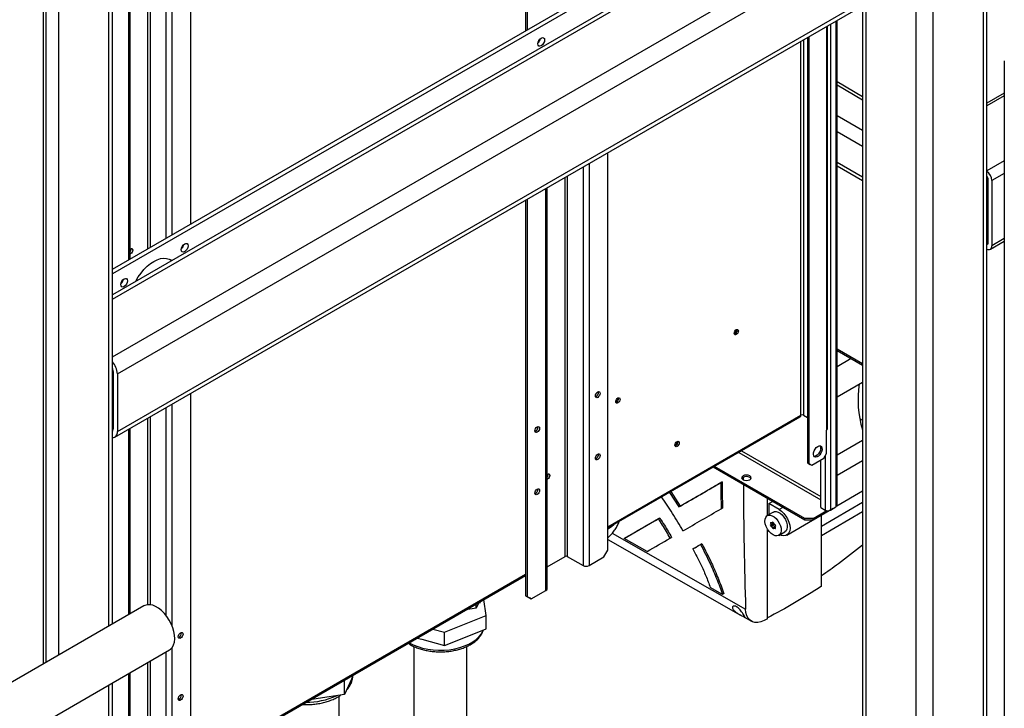
# Model space of a CAD drawing. Units: millimetres. Extents: x -3720 to -3146, y -6241 to -5861.
# Drawn here: x -3668 to -3647, y -6164 to -6149 of the extents above; entities that cross this region are included whole.
import ezdxf

# ---------------------------------------------------------------- set-up
doc = ezdxf.new("R2010")
doc.units = ezdxf.units.MM

msp = doc.modelspace()

# ---------------------------------------------------------------- linework, layer by layer
at = {"color": 8, "linetype": 'Continuous', "lineweight": 25}
for p, q in [((-3665.72488, -6162.14286), (-3665.72488, -6137.95424)), ((-3666.77705, -6162.75026), (-3666.77705, -6138.56165)), ((-3667.10515, -6140.22083), (-3667.10515, -6162.93967)), ((-3664.39835, -6142.92569), (-3664.39835, -6153.91807)), ((-3664.5228, -6142.99754), (-3664.5228, -6153.98991)), ((-3664.90181, -6154.20871), (-3664.90181, -6143.21633)), ((-3664.85655, -6143.19021), (-3664.85655, -6154.18259)), ((-3665.30344, -6154.44057), (-3665.30344, -6143.44819)), ((-3665.6499, -6155.26758), (-3649.18424, -6145.76215)), ((-3665.6499, -6156.48239), (-3648.13206, -6146.36956)), ((-3649.80649, -6175.43398), (-3649.80649, -6148.56754)), ((-3647.3401, -6176.8578), (-3647.3401, -6148.56754)), ((-3665.54386, -6158.05422), (-3649.88147, -6149.01252)), ((-3648.75432, -6176.04139), (-3648.75432, -6149.17495)), ((-3648.39228, -6176.25039), (-3648.39228, -6149.17495)), ((-3650.63805, -6149.53588), (-3650.63805, -6158.02001)), ((-3650.5532, -6149.48689), (-3650.5532, -6159.7021)), ((-3650.44006, -6149.42158), (-3650.44006, -6159.63679)), ((-3651.17545, -6157.70978), (-3651.17545, -6149.84611)), ((-3651.11888, -6149.81346), (-3651.11888, -6157.70978)), ((-3649.88147, -6151.08215), (-3650.41663, -6150.77321)), ((-3646.89967, -6150.99179), (-3647.26512, -6151.20276)), ((-3649.88147, -6151.72221), (-3650.41663, -6151.41328)), ((-3649.88147, -6152.06187), (-3650.41663, -6151.75293)), ((-3655.63022, -6152.4178), (-3655.63022, -6160.86929)), ((-3649.88147, -6152.70204), (-3650.41663, -6152.3931)), ((-3646.89967, -6152.36335), (-3647.26512, -6152.57432)), ((-3655.75467, -6152.48964), (-3655.75467, -6160.86929)), ((-3646.89967, -6152.62462), (-3647.15908, -6152.77438)), ((-3656.13368, -6160.67662), (-3656.13368, -6152.70844)), ((-3656.08843, -6152.68231), (-3656.08843, -6160.67662)), ((-3647.24394, -6152.72562), (-3647.26512, -6152.73785)), ((-3656.53532, -6161.39179), (-3656.53532, -6152.9403)), ((-3647.24394, -6154.09719), (-3647.26512, -6154.10942)), ((-3646.89967, -6153.99641), (-3647.15908, -6154.14617)), ((-3649.88147, -6156.62831), (-3650.41663, -6156.31937)), ((-3650.11836, -6156.51862), (-3650.41663, -6156.69313)), ((-3665.6499, -6156.79614), (-3665.63437, -6156.78718)), ((-3664.5228, -6157.55137), (-3664.5228, -6161.91796)), ((-3664.39835, -6157.47953), (-3664.39835, -6162.12975)), ((-3664.90181, -6161.69162), (-3664.90181, -6157.77017)), ((-3664.85655, -6157.74404), (-3664.85655, -6161.69311)), ((-3655.23424, -6160.05287), (-3651.17545, -6157.70978)), ((-3665.6499, -6158.01096), (-3665.63437, -6158.00199)), ((-3665.30344, -6161.89957), (-3665.30344, -6158.00203)), ((-3652.42505, -6158.45822), (-3650.75967, -6159.41962)), ((-3652.48163, -6158.49088), (-3650.75967, -6159.48494)), ((-3650.66633, -6158.56219), (-3650.66633, -6159.7021)), ((-3649.88147, -6158.66634), (-3650.41663, -6158.97944)), ((-3651.55571, -6159.64587), (-3651.63252, -6159.69081)), ((-3651.81386, -6159.97377), (-3651.79852, -6159.9648)), ((-3651.78908, -6159.9729), (-3651.81084, -6159.98563)), ((-3651.80643, -6159.96308), (-3651.80513, -6159.96233)), ((-3651.76878, -6159.95971), (-3651.77599, -6159.96393)), ((-3651.76991, -6160.08689), (-3651.71905, -6160.05714)), ((-3651.75361, -6160.09618), (-3651.74759, -6160.09266)), ((-3651.72625, -6160.08926), (-3651.70913, -6160.07924)), ((-3651.71267, -6160.04155), (-3651.71007, -6160.04002)), ((-3655.1402, -6160.18868), (-3652.33839, -6161.78465)), ((-3664.00237, -6165.1146), (-3656.96524, -6161.05215)), ((-3664.39835, -6162.60022), (-3664.39835, -6165.93102)), ((-3664.5228, -6162.68671), (-3664.5228, -6165.93102)), ((-3664.90181, -6165.73835), (-3664.90181, -6162.90551)), ((-3664.85655, -6162.87939), (-3664.85655, -6165.73835)), ((-3665.30344, -6166.45352), (-3665.30344, -6163.13737)), ((-3665.72488, -6167.27424), (-3665.72488, -6163.38066))]:
    msp.add_line(p, q, dxfattribs=at)
at = {"color": 7, "linetype": 'Continuous', "lineweight": 25}
for p, q in [((-3665.6499, -6162.09957), (-3665.6499, -6137.84974)), ((-3656.96524, -6138.63465), (-3656.96524, -6149.62703)), ((-3656.9313, -6138.61506), (-3656.9313, -6149.60744)), ((-3667.04423, -6162.9045), (-3667.04423, -6140.13592)), ((-3664.00237, -6153.68948), (-3664.00237, -6142.6971)), ((-3665.27767, -6154.42569), (-3665.27767, -6143.43332)), ((-3649.31223, -6145.74948), (-3665.6499, -6155.18102)), ((-3665.6499, -6154.64058), (-3651.71568, -6146.59652)), ((-3651.63083, -6146.64551), (-3665.6499, -6154.73854)), ((-3665.54386, -6156.83921), (-3647.95104, -6146.68309)), ((-3649.88147, -6148.46304), (-3649.88147, -6175.23229)), ((-3647.26512, -6176.90108), (-3647.26512, -6148.46304)), ((-3665.59689, -6158.17143), (-3649.88147, -6149.09911)), ((-3650.61462, -6157.98736), (-3650.61462, -6149.52235)), ((-3650.41663, -6159.60413), (-3650.41663, -6149.40805)), ((-3651.03403, -6149.76447), (-3651.03403, -6158.70914)), ((-3651.00574, -6149.74814), (-3651.00574, -6158.72547)), ((-3646.89967, -6150.2594), (-3646.89967, -6177.11205)), ((-3649.88147, -6151.01182), (-3650.41663, -6150.70288)), ((-3646.89967, -6150.93769), (-3647.26512, -6151.14866)), ((-3655.23424, -6160.54271), (-3655.23424, -6152.1892)), ((-3650.41663, -6152.46345), (-3649.88147, -6152.77239)), ((-3647.24394, -6152.72539), (-3647.24394, -6154.09718)), ((-3647.15908, -6152.77438), (-3647.15908, -6154.14617)), ((-3656.50954, -6161.35587), (-3656.50954, -6152.92542)), ((-3656.96524, -6153.18849), (-3656.96524, -6161.50281)), ((-3656.9313, -6153.16889), (-3656.9313, -6161.5224)), ((-3647.19223, -6154.21942), (-3646.89967, -6154.05053)), ((-3665.26925, -6154.31802), (-3665.27767, -6154.322)), ((-3664.39846, -6154.45857), (-3664.43021, -6154.44024)), ((-3652.56138, -6155.99818), (-3652.57594, -6156.00381)), ((-3650.41663, -6156.34643), (-3649.88147, -6156.65537)), ((-3665.63437, -6156.78696), (-3665.63437, -6158.00197)), ((-3665.54386, -6156.83921), (-3665.54386, -6158.05422)), ((-3650.41663, -6157.32516), (-3649.88147, -6157.01207)), ((-3664.00237, -6165.60444), (-3664.00237, -6157.25093)), ((-3655.05039, -6157.43506), (-3655.06496, -6157.44069)), ((-3655.23424, -6160.07993), (-3651.19202, -6157.74641)), ((-3651.11888, -6157.70978), (-3651.03403, -6157.75876)), ((-3649.94168, -6157.77625), (-3649.88147, -6157.81055)), ((-3665.27767, -6161.88469), (-3665.27767, -6157.98715)), ((-3650.63805, -6158.5132), (-3650.63805, -6158.02001)), ((-3650.41663, -6158.54425), (-3649.88147, -6158.23115)), ((-3653.80589, -6158.3497), (-3653.82045, -6158.35533)), ((-3650.75967, -6158.42233), (-3650.75967, -6158.38523)), ((-3650.94918, -6158.75814), (-3650.69462, -6158.61118)), ((-3650.75967, -6159.64822), (-3650.75967, -6158.64874)), ((-3650.69462, -6158.61118), (-3650.63805, -6158.5132)), ((-3651.0906, -6159.91438), (-3653.01903, -6158.80112)), ((-3651.0906, -6159.88172), (-3652.99074, -6158.78479)), ((-3651.03403, -6158.70914), (-3651.00574, -6158.72547)), ((-3651.03403, -6158.70914), (-3650.97746, -6158.74181)), ((-3651.00574, -6158.72547), (-3650.94918, -6158.75814)), ((-3650.97746, -6158.74181), (-3650.94918, -6158.75814)), ((-3656.50112, -6159.05478), (-3656.50954, -6159.05876)), ((-3652.38356, -6159.0695), (-3652.38359, -6159.01214)), ((-3652.82981, -6159.10875), (-3652.8579, -6159.12519)), ((-3653.93943, -6159.33245), (-3653.74397, -6159.63671)), ((-3653.91123, -6159.31617), (-3653.71587, -6159.62027)), ((-3651.87558, -6159.81625), (-3651.87558, -6159.46121)), ((-3650.41786, -6159.6122), (-3649.88147, -6159.29838)), ((-3653.71587, -6159.62027), (-3653.74397, -6159.63671)), ((-3652.85384, -6159.6772), (-3652.82574, -6159.66077)), ((-3651.84891, -6159.56755), (-3651.77068, -6159.52177)), ((-3651.84891, -6159.56755), (-3651.84891, -6159.80065)), ((-3651.63252, -6159.69081), (-3651.84891, -6159.56755)), ((-3650.49663, -6159.66946), (-3650.92089, -6159.91438)), ((-3650.75967, -6159.64822), (-3650.66633, -6159.7021)), ((-3649.88147, -6159.54672), (-3650.74455, -6160.05167)), ((-3650.5532, -6159.7021), (-3650.44006, -6159.63679)), ((-3654.8925, -6160.29914), (-3654.17271, -6159.88375)), ((-3654.17271, -6159.88375), (-3654.14461, -6159.86731)), ((-3651.75372, -6159.74495), (-3651.88295, -6159.82056)), ((-3651.47093, -6160.2283), (-3650.93436, -6159.91438)), ((-3650.92089, -6159.88172), (-3651.0906, -6159.88172)), ((-3651.0906, -6159.91438), (-3651.0906, -6159.88172)), ((-3650.92089, -6159.91438), (-3651.0906, -6159.91438)), ((-3650.92089, -6159.88172), (-3650.63046, -6159.71405)), ((-3650.92089, -6159.91438), (-3650.92089, -6159.88172)), ((-3650.74455, -6160.23806), (-3649.88147, -6159.73311)), ((-3650.74455, -6161.30573), (-3650.74455, -6159.81258)), ((-3651.87558, -6161.99036), (-3651.87558, -6160.109)), ((-3651.81386, -6160.02229), (-3651.74925, -6159.98448)), ((-3651.80789, -6160.01294), (-3651.74777, -6159.97777)), ((-3651.80643, -6160.04145), (-3651.74181, -6160.00364)), ((-3651.73264, -6160.01101), (-3651.79726, -6160.04881)), ((-3651.78013, -6159.97323), (-3651.76239, -6159.96285)), ((-3651.77599, -6160.07527), (-3651.71138, -6160.03747)), ((-3651.71543, -6160.06584), (-3651.74338, -6160.08219)), ((-3651.7095, -6160.0389), (-3651.71562, -6160.04248)), ((-3655.23424, -6160.32105), (-3652.44526, -6161.90971)), ((-3654.8925, -6160.29914), (-3654.86439, -6160.28269)), ((-3654.40896, -6160.57457), (-3654.8925, -6160.29914)), ((-3653.92342, -6160.29391), (-3653.89531, -6160.27746)), ((-3651.64056, -6160.23486), (-3651.51133, -6160.15925)), ((-3653.4211, -6160.50472), (-3653.44921, -6160.52116)), ((-3653.25659, -6160.40992), (-3653.28469, -6160.42637)), ((-3656.50954, -6160.8936), (-3656.13368, -6160.67662)), ((-3656.08843, -6160.67662), (-3655.75467, -6160.86929)), ((-3655.63022, -6160.86929), (-3655.3191, -6160.68968)), ((-3655.3191, -6160.68968), (-3655.23424, -6160.54271)), ((-3664.00237, -6165.14166), (-3656.96524, -6161.07921)), ((-3652.82673, -6161.47585), (-3653.08072, -6161.33117)), ((-3656.96524, -6161.50281), (-3656.9313, -6161.5224)), ((-3656.96524, -6161.50281), (-3656.88039, -6161.55181)), ((-3656.9313, -6161.5224), (-3656.84645, -6161.5714)), ((-3656.84645, -6161.5714), (-3656.88039, -6161.55181)), ((-3656.84645, -6161.5714), (-3656.53532, -6161.39179)), ((-3652.79862, -6161.4594), (-3652.82673, -6161.47585)), ((-3664.98594, -6161.71627), (-3673.23366, -6166.47758)), ((-3658.00446, -6161.76856), (-3658.21604, -6161.80129)), ((-3657.94776, -6161.64641), (-3658.00446, -6161.76856)), ((-3658.00446, -6161.76856), (-3658.00446, -6161.67914)), ((-3657.91763, -6161.66153), (-3657.91763, -6161.62902)), ((-3657.79394, -6161.92207), (-3657.84341, -6161.58617)), ((-3658.66564, -6162.27259), (-3657.79394, -6161.92207)), ((-3657.79394, -6162.19969), (-3657.79394, -6161.92207)), ((-3652.3759, -6161.94922), (-3652.21424, -6162.04131)), ((-3651.87558, -6161.99036), (-3651.94974, -6162.02743)), ((-3659.2426, -6162.39391), (-3659.14648, -6162.41995)), ((-3658.91529, -6162.20495), (-3658.66564, -6162.27259)), ((-3658.66564, -6162.55021), (-3658.66564, -6162.27259)), ((-3658.66564, -6162.55021), (-3658.22979, -6162.37495)), ((-3658.22979, -6162.37495), (-3657.79394, -6162.19969)), ((-3659.31563, -6162.5684), (-3659.31563, -6166.70775)), ((-3659.14648, -6162.41995), (-3658.66564, -6162.55021)), ((-3658.19563, -6166.70775), (-3658.19563, -6162.5689)), ((-3672.69753, -6167.40589), (-3664.44998, -6162.64468)), ((-3665.27767, -6166.4176), (-3665.27767, -6163.12249)), ((-3660.58523, -6163.16899), (-3660.62646, -6163.25972)), ((-3665.6499, -6167.2611), (-3665.6499, -6163.33738)), ((-3660.62646, -6163.25972), (-3660.77149, -6163.57889)), ((-3660.77149, -6163.57889), (-3660.77149, -6163.27652)), ((-3660.77149, -6163.57889), (-3661.32281, -6163.66596)), ((-3660.88406, -6169.32042), (-3660.88406, -6163.61565)), ((-3661.32281, -6163.66596), (-3661.49254, -6163.69277))]:
    msp.add_line(p, q, dxfattribs=at)
at = {"color": 7, "linetype": 'Continuous', "lineweight": 25, "flags": 128}
for points in [[(-3656.63431, -6149.77892), (-3656.60725, -6149.76952), (-3656.58431, -6149.77397), (-3656.56899, -6149.79161), (-3656.5636, -6149.81975), (-3656.56899, -6149.85411), (-3656.58431, -6149.88945), (-3656.60725, -6149.92039), (-3656.63431, -6149.94223), (-3656.66137, -6149.95163), (-3656.68431, -6149.94718), (-3656.69964, -6149.92954), (-3656.70502, -6149.9014), (-3656.69964, -6149.86704), (-3656.68431, -6149.8317), (-3656.66137, -6149.80076), (-3656.63431, -6149.77892)], [(-3656.68174, -6149.82738), (-3656.68417, -6149.8318), (-3656.68677, -6149.83611)], [(-3664.12965, -6154.10588), (-3664.10259, -6154.09648), (-3664.07965, -6154.10094), (-3664.06432, -6154.11858), (-3664.05894, -6154.14672), (-3664.06432, -6154.18107), (-3664.07965, -6154.21641), (-3664.10259, -6154.24736), (-3664.12965, -6154.26919), (-3664.15671, -6154.2786), (-3664.17965, -6154.27414), (-3664.19497, -6154.2565), (-3664.20036, -6154.22836), (-3664.19497, -6154.194), (-3664.17965, -6154.15866), (-3664.15671, -6154.12772), (-3664.12965, -6154.10588)], [(-3647.24394, -6154.09718), (-3647.24448, -6154.10324), (-3647.24609, -6154.10844), (-3647.2487, -6154.11258), (-3647.25222, -6154.1155), (-3647.25651, -6154.11708), (-3647.2614, -6154.11728), (-3647.26512, -6154.11657)], [(-3665.27767, -6154.21599), (-3665.26925, -6154.21024), (-3665.25139, -6154.20403), (-3665.23625, -6154.20698), (-3665.22613, -6154.21862), (-3665.22258, -6154.23719), (-3665.22613, -6154.25987), (-3665.23625, -6154.28319), (-3665.25139, -6154.30361), (-3665.26925, -6154.31802), (-3665.26925, -6154.31802)], [(-3665.27767, -6154.25013), (-3665.26614, -6154.22175), (-3665.2626, -6154.20695)], [(-3665.2626, -6154.20695), (-3665.26614, -6154.22175), (-3665.27767, -6154.25013)], [(-3664.17707, -6154.15435), (-3664.1795, -6154.15877), (-3664.1821, -6154.16307)], [(-3665.15926, -6154.89778), (-3665.15426, -6154.88812), (-3665.10432, -6154.80163), (-3665.04779, -6154.72012), (-3664.9858, -6154.64525), (-3664.91963, -6154.57856), (-3664.85063, -6154.52138), (-3664.78018, -6154.4749), (-3664.70974, -6154.44005), (-3664.64073, -6154.41755), (-3664.57456, -6154.40785), (-3664.51258, -6154.41115), (-3664.45604, -6154.42739), (-3664.43021, -6154.44024)], [(-3665.40244, -6154.84065), (-3665.37538, -6154.83125), (-3665.35244, -6154.8357), (-3665.33711, -6154.85334), (-3665.33173, -6154.88148), (-3665.33711, -6154.91584), (-3665.35244, -6154.95118), (-3665.37538, -6154.98212), (-3665.40244, -6155.00396), (-3665.4295, -6155.01337), (-3665.45244, -6155.00891), (-3665.46777, -6154.99127), (-3665.47315, -6154.96313), (-3665.46777, -6154.92877), (-3665.45244, -6154.89343), (-3665.4295, -6154.86249), (-3665.40244, -6154.84065)], [(-3665.44986, -6154.88911), (-3665.45229, -6154.89353), (-3665.4549, -6154.89784)], [(-3652.53309, -6156.01451), (-3652.55041, -6156.02053), (-3652.56509, -6156.01768), (-3652.5749, -6156.00639), (-3652.57835, -6155.98838), (-3652.5749, -6155.96639), (-3652.56509, -6155.94377), (-3652.55041, -6155.92397), (-3652.53309, -6155.91), (-3652.51578, -6155.90398), (-3652.50109, -6155.90683), (-3652.49128, -6155.91812), (-3652.48784, -6155.93613), (-3652.49128, -6155.95812), (-3652.50109, -6155.98073), (-3652.51578, -6156.00054), (-3652.53309, -6156.01451)], [(-3655.44637, -6157.21937), (-3655.42743, -6157.21278), (-3655.41137, -6157.2159), (-3655.40064, -6157.22825), (-3655.39688, -6157.24795), (-3655.40064, -6157.272), (-3655.41137, -6157.29674), (-3655.42743, -6157.3184), (-3655.44637, -6157.33368), (-3655.46532, -6157.34027), (-3655.48137, -6157.33715), (-3655.4921, -6157.3248), (-3655.49587, -6157.3051), (-3655.4921, -6157.28105), (-3655.48137, -6157.25631), (-3655.46532, -6157.23465), (-3655.44637, -6157.21937)], [(-3655.02211, -6157.45139), (-3655.03943, -6157.45741), (-3655.05411, -6157.45456), (-3655.06392, -6157.44327), (-3655.06737, -6157.42526), (-3655.06392, -6157.40327), (-3655.05411, -6157.38065), (-3655.03943, -6157.36085), (-3655.02211, -6157.34687), (-3655.00479, -6157.34085), (-3654.99011, -6157.34371), (-3654.9803, -6157.355), (-3654.97686, -6157.37301), (-3654.9803, -6157.39499), (-3654.99011, -6157.41761), (-3655.00479, -6157.43741), (-3655.02211, -6157.45139)], [(-3656.71917, -6157.95414), (-3656.70022, -6157.94755), (-3656.68417, -6157.95067), (-3656.67344, -6157.96302), (-3656.66967, -6157.98272), (-3656.67344, -6158.00677), (-3656.68417, -6158.03151), (-3656.70022, -6158.05317), (-3656.71917, -6158.06845), (-3656.73811, -6158.07504), (-3656.75417, -6158.07192), (-3656.7649, -6158.05957), (-3656.76866, -6158.03987), (-3656.7649, -6158.01582), (-3656.75417, -6157.99108), (-3656.73811, -6157.96942), (-3656.71917, -6157.95414)], [(-3653.7776, -6158.36603), (-3653.79492, -6158.37205), (-3653.8096, -6158.3692), (-3653.81941, -6158.35791), (-3653.82286, -6158.3399), (-3653.81941, -6158.31791), (-3653.8096, -6158.2953), (-3653.79492, -6158.27549), (-3653.7776, -6158.26152), (-3653.76028, -6158.2555), (-3653.7456, -6158.25835), (-3653.73579, -6158.26964), (-3653.73235, -6158.28765), (-3653.73579, -6158.30964), (-3653.7456, -6158.33225), (-3653.76028, -6158.35206), (-3653.7776, -6158.36603)], [(-3650.8219, -6158.36621), (-3650.79205, -6158.35473), (-3650.76544, -6158.356), (-3650.74494, -6158.36988), (-3650.73279, -6158.39486), (-3650.73029, -6158.42824), (-3650.73771, -6158.4664), (-3650.75427, -6158.50521), (-3650.77815, -6158.54046), (-3650.80677, -6158.56833), (-3650.83703, -6158.5858), (-3650.86565, -6158.59097), (-3650.88953, -6158.5833), (-3650.90608, -6158.5636), (-3650.91351, -6158.53401), (-3650.91101, -6158.49774), (-3650.89885, -6158.45873), (-3650.87836, -6158.42119), (-3650.85174, -6158.38919), (-3650.8219, -6158.36621)], [(-3650.7726, -6158.35431), (-3650.76107, -6158.37853), (-3650.75857, -6158.41191), (-3650.766, -6158.45007), (-3650.78255, -6158.48888), (-3650.80643, -6158.52413), (-3650.83505, -6158.552), (-3650.86531, -6158.56947), (-3650.89393, -6158.57464), (-3650.89948, -6158.57409)], [(-3655.44637, -6158.52583), (-3655.42743, -6158.51925), (-3655.41137, -6158.52237), (-3655.40064, -6158.53472), (-3655.39688, -6158.55442), (-3655.40064, -6158.57847), (-3655.41137, -6158.6032), (-3655.42743, -6158.62486), (-3655.44637, -6158.64015), (-3655.46532, -6158.64673), (-3655.48137, -6158.64361), (-3655.4921, -6158.63126), (-3655.49587, -6158.61157), (-3655.4921, -6158.58752), (-3655.48137, -6158.56278), (-3655.46532, -6158.54112), (-3655.44637, -6158.52583)], [(-3656.50954, -6158.95275), (-3656.50112, -6158.947), (-3656.48326, -6158.94079), (-3656.46812, -6158.94374), (-3656.45801, -6158.95538), (-3656.45445, -6158.97395), (-3656.45801, -6158.99663), (-3656.46812, -6159.01995), (-3656.48326, -6159.04037), (-3656.50112, -6159.05478)], [(-3656.49448, -6158.94371), (-3656.49802, -6158.95851), (-3656.50954, -6158.98689)], [(-3656.50954, -6158.96251), (-3656.50849, -6158.96273), (-3656.49992, -6158.96444)], [(-3652.25025, -6158.98367), (-3652.28269, -6158.97115), (-3652.32096, -6158.96676), (-3652.35923, -6158.97115), (-3652.39167, -6158.98367), (-3652.41335, -6159.0024), (-3652.42096, -6159.02449), (-3652.41335, -6159.04658), (-3652.39167, -6159.06531), (-3652.35923, -6159.07782), (-3652.32096, -6159.08222), (-3652.28269, -6159.07782), (-3652.25025, -6159.06531), (-3652.22857, -6159.04658), (-3652.22096, -6159.02449), (-3652.22857, -6159.0024), (-3652.25025, -6158.98367)], [(-3652.25025, -6159.01633), (-3652.28269, -6159.00381), (-3652.32096, -6158.99942), (-3652.35923, -6159.00381), (-3652.39167, -6159.01633), (-3652.41335, -6159.03506), (-3652.41688, -6159.04082)], [(-3652.22505, -6159.04082), (-3652.22857, -6159.03506), (-3652.25025, -6159.01633)], [(-3656.71917, -6159.2606), (-3656.70022, -6159.25402), (-3656.68417, -6159.25714), (-3656.67344, -6159.26949), (-3656.66967, -6159.28918), (-3656.67344, -6159.31323), (-3656.68417, -6159.33797), (-3656.70022, -6159.35963), (-3656.71917, -6159.37492), (-3656.73811, -6159.3815), (-3656.75417, -6159.37838), (-3656.7649, -6159.36603), (-3656.76866, -6159.34633), (-3656.7649, -6159.32228), (-3656.75417, -6159.29755), (-3656.73811, -6159.27589), (-3656.71917, -6159.2606)], [(-3651.63252, -6159.69081), (-3651.58184, -6159.72623), (-3651.53369, -6159.77298), (-3651.4905, -6159.82871), (-3651.45443, -6159.89063), (-3651.4273, -6159.95563), (-3651.41045, -6160.02045), (-3651.40474, -6160.08185), (-3651.41045, -6160.13674), (-3651.4273, -6160.18237), (-3651.45443, -6160.21646), (-3651.4905, -6160.23729), (-3651.53369, -6160.24381), (-3651.58184, -6160.23571), (-3651.61751, -6160.22138)], [(-3651.76176, -6160.22368), (-3651.80424, -6160.19332), (-3651.84406, -6160.15256), (-3651.8787, -6160.10395), (-3651.906, -6160.05055), (-3651.92423, -6159.99572), (-3651.93226, -6159.9429), (-3651.92957, -6159.8954), (-3651.91633, -6159.85622), (-3651.89339, -6159.82781), (-3651.86217, -6159.81197), (-3651.82465, -6159.80968), (-3651.78317, -6159.82109), (-3651.74035, -6159.84548), (-3651.69887, -6159.88133), (-3651.66134, -6159.92637), (-3651.63013, -6159.97778), (-3651.60718, -6160.03232), (-3651.59395, -6160.08658), (-3651.59126, -6160.13714), (-3651.59928, -6160.18082), (-3651.61751, -6160.21488), (-3651.64481, -6160.23718), (-3651.67946, -6160.24632), (-3651.71927, -6160.24172), (-3651.76176, -6160.22368)], [(-3651.75372, -6159.74495), (-3651.73294, -6159.73636), (-3651.69541, -6159.73407), (-3651.65393, -6159.74548), (-3651.61111, -6159.76987), (-3651.56963, -6159.80572), (-3651.53211, -6159.85076), (-3651.50089, -6159.90217), (-3651.47794, -6159.95671), (-3651.46471, -6160.01097), (-3651.46202, -6160.06153), (-3651.47005, -6160.10521), (-3651.48828, -6160.13927), (-3651.51133, -6160.15925)], [(-3651.81386, -6160.02229), (-3651.81423, -6160.02068), (-3651.81438, -6160.01915), (-3651.8143, -6160.01774), (-3651.814, -6160.01649), (-3651.81349, -6160.01546), (-3651.81277, -6160.01466), (-3651.81188, -6160.01413), (-3651.81084, -6160.01387)], [(-3651.81084, -6159.98563), (-3651.8079, -6159.9899), (-3651.80565, -6159.99456), (-3651.80424, -6159.9993), (-3651.80375, -6160.00379), (-3651.80424, -6160.00773), (-3651.80565, -6160.01086), (-3651.8079, -6160.01295), (-3651.81084, -6160.01387)], [(-3651.80643, -6159.96308), (-3651.80557, -6159.9625), (-3651.80455, -6159.96219), (-3651.80341, -6159.96218), (-3651.80219, -6159.96245), (-3651.80093, -6159.96301), (-3651.79965, -6159.96384), (-3651.79842, -6159.9649), (-3651.79726, -6159.96616)], [(-3651.77599, -6159.96393), (-3651.77645, -6159.96791), (-3651.77784, -6159.97107), (-3651.78008, -6159.9732), (-3651.78301, -6159.97416), (-3651.78644, -6159.97387), (-3651.79012, -6159.97236), (-3651.79381, -6159.96973), (-3651.79726, -6159.96616)], [(-3651.77599, -6159.96393), (-3651.77589, -6159.96253), (-3651.77556, -6159.9613), (-3651.77502, -6159.96029), (-3651.77428, -6159.95952), (-3651.77337, -6159.95902), (-3651.77231, -6159.9588), (-3651.77115, -6159.95888), (-3651.76991, -6159.95924)], [(-3651.75361, -6160.09618), (-3651.75237, -6160.09654), (-3651.7512, -6160.09662), (-3651.75014, -6160.0964), (-3651.74923, -6160.0959), (-3651.74849, -6160.09513), (-3651.74795, -6160.09412), (-3651.74762, -6160.09289), (-3651.74752, -6160.09149)], [(-3651.74752, -6160.09149), (-3651.74707, -6160.08752), (-3651.74567, -6160.08435), (-3651.74343, -6160.08222), (-3651.7405, -6160.08127), (-3651.73708, -6160.08155), (-3651.73339, -6160.08306), (-3651.7297, -6160.08569), (-3651.72625, -6160.08926)], [(-3651.71709, -6160.09234), (-3651.71795, -6160.09293), (-3651.71896, -6160.09323), (-3651.7201, -6160.09325), (-3651.72132, -6160.09297), (-3651.72259, -6160.09241), (-3651.72386, -6160.09158), (-3651.72509, -6160.09052), (-3651.72625, -6160.08926)], [(-3651.71267, -6160.06979), (-3651.71561, -6160.06552), (-3651.71786, -6160.06086), (-3651.71928, -6160.05612), (-3651.71976, -6160.05163), (-3651.71928, -6160.04769), (-3651.71786, -6160.04457), (-3651.71561, -6160.04247), (-3651.71267, -6160.04155)], [(-3651.70965, -6160.03314), (-3651.70928, -6160.03474), (-3651.70913, -6160.03627), (-3651.70921, -6160.03769), (-3651.70951, -6160.03893), (-3651.71003, -6160.03997), (-3651.71074, -6160.04076), (-3651.71163, -6160.0413), (-3651.71267, -6160.04155)], [(-3651.71138, -6160.03747), (-3651.71127, -6160.03898), (-3651.71112, -6160.03985)], [(-3664.38914, -6162.58796), (-3664.3626, -6162.53781), (-3664.34576, -6162.47792), (-3664.33906, -6162.40991), (-3664.3427, -6162.33565), (-3664.35658, -6162.25715), (-3664.38032, -6162.17656), (-3664.41326, -6162.09608), (-3664.45452, -6162.0179), (-3664.50296, -6161.94416), (-3664.55727, -6161.87686), (-3664.61596, -6161.81784), (-3664.67743, -6161.76872), (-3664.74001, -6161.73082), (-3664.80199, -6161.70519), (-3664.86167, -6161.69253), (-3664.91743, -6161.69318), (-3664.96776, -6161.70712), (-3664.98594, -6161.71627)], [(-3651.94974, -6162.02743), (-3652.017, -6162.05432), (-3652.08166, -6162.06725), (-3652.14203, -6162.06588), (-3652.19652, -6162.05026), (-3652.24372, -6162.02077), (-3652.28239, -6161.97821), (-3652.31152, -6161.92367), (-3652.33035, -6161.85859), (-3652.33839, -6161.78465)], [(-3664.2145, -6162.2811), (-3664.19556, -6162.27451), (-3664.1795, -6162.27763), (-3664.16877, -6162.28998), (-3664.165, -6162.30968), (-3664.16877, -6162.33373), (-3664.1795, -6162.35847), (-3664.19556, -6162.38013), (-3664.2145, -6162.39541), (-3664.23344, -6162.402), (-3664.2495, -6162.39888), (-3664.26023, -6162.38653), (-3664.264, -6162.36683), (-3664.26023, -6162.34278), (-3664.2495, -6162.31804), (-3664.23344, -6162.29638), (-3664.2145, -6162.2811)], [(-3664.44998, -6162.64468), (-3664.42465, -6162.62699), (-3664.38914, -6162.58796)], [(-3664.2145, -6163.58756), (-3664.19556, -6163.58098), (-3664.1795, -6163.5841), (-3664.16877, -6163.59645), (-3664.165, -6163.61615), (-3664.16877, -6163.6402), (-3664.1795, -6163.66493), (-3664.19556, -6163.68659), (-3664.2145, -6163.70188), (-3664.23344, -6163.70846), (-3664.2495, -6163.70534), (-3664.26023, -6163.69299), (-3664.264, -6163.6733), (-3664.26023, -6163.64925), (-3664.2495, -6163.62451), (-3664.23344, -6163.60285), (-3664.2145, -6163.58756)]]:
    msp.add_lwpolyline(points, dxfattribs=at)
at = {"color": 8, "linetype": 'Continuous', "lineweight": 25, "flags": 128}
for points in [[(-3655.23424, -6160.09811), (-3655.16052, -6160.04977), (-3655.10777, -6160.00692)], [(-3659.41135, -6162.49132), (-3659.32634, -6162.53536), (-3659.2314, -6162.57337), (-3659.12896, -6162.6042), (-3659.02063, -6162.62739), (-3658.90812, -6162.64255), (-3658.7932, -6162.64945), (-3658.6777, -6162.64799), (-3658.56342, -6162.63817), (-3658.45217, -6162.62017), (-3658.34571, -6162.59426), (-3658.24572, -6162.56085), (-3658.15376, -6162.52047), (-3658.0713, -6162.47376), (-3657.99963, -6162.42144), (-3657.93988, -6162.36436), (-3657.893, -6162.3034), (-3657.85972, -6162.23953), (-3657.85378, -6162.22375)]]:
    msp.add_lwpolyline(points, dxfattribs=at)
at = {"color": 7, "linetype": 'Continuous', "lineweight": 25}
for centre, radius, start, end in [((-3656.80905, -6149.7597), 0.16168, 310.894198, 349.111178), ((-3647.40655, -6152.78619), 0.24774, 2.731959, 55.190635), ((-3647.30586, -6152.72827), 0.06199, 2.66134, 48.916536), ((-3664.30438, -6154.08667), 0.16168, 310.894198, 349.111178), ((-3665.34704, -6154.21764), 0.08997, 320.446557, 7.873729), ((-3647.22696, -6154.15799), 0.06889, 236.358993, 9.877831), ((-3665.57717, -6154.82144), 0.16168, 310.894198, 349.111178), ((-3652.67845, -6155.87834), 0.16044, 309.466502, 350.538874), ((-3652.60698, -6155.92067), 0.08994, 300.467462, 10.440208), ((-3665.93924, -6156.85784), 0.39582, 2.697218, 43.030069), ((-3665.81117, -6156.79209), 0.17687, 1.663056, 24.24727), ((-3655.52545, -6157.23088), 0.09429, 289.512512, 10.492865), ((-3647.76413, -6157.38207), 2.21038, 171.412087, 196.682955), ((-3655.16746, -6157.31522), 0.16044, 309.466487, 350.538889), ((-3655.096, -6157.35754), 0.08994, 300.467462, 10.440208), ((-3651.21465, -6157.71411), 0.03944, 305.013333, 6.298848), ((-3651.14717, -6157.76437), 0.06148, 62.609672, 117.390328), ((-3665.70488, -6158.00711), 0.07069, 321.049653, 4.164828), ((-3665.65272, -6158.07286), 0.11045, 271.4647, 9.713744), ((-3656.79824, -6157.96565), 0.09429, 289.512512, 10.492865), ((-3650.65465, -6157.98336), 0.04024, 294.374658, 354.305201), ((-3653.92296, -6158.22986), 0.16044, 309.466514, 350.538862), ((-3653.85149, -6158.27219), 0.08994, 300.467462, 10.440208), ((-3655.52545, -6158.53734), 0.09429, 289.512512, 10.492865), ((-3656.57891, -6158.9544), 0.08997, 320.446557, 7.873729), ((-3656.79824, -6159.27211), 0.09429, 289.512512, 10.492865), ((-3566.51461, -6158.76583), 86.34404, 180.2384586, 180.6047746), ((-3566.52449, -6158.7494), 86.30607, 180.2385622, 180.6050388), ((-3567.51113, -6159.01573), 84.87243, 180.1028196, 181.869578), ((-3650.60976, -6159.59292), 0.12296, 242.609672, 297.390328), ((-3650.45666, -6159.60014), 0.04024, 294.374658, 354.305201), ((-3651.8015, -6159.97693), 0.01276, 165.654455, 222.951632), ((-3651.78412, -6159.98653), 0.03236, 133.572751, 156.790405), ((-3651.69304, -6159.98643), 0.12603, 196.530739, 205.885545), ((-3651.79577, -6160.03757), 0.01134, 199.998571, 262.46494), ((-3651.80235, -6160.07468), 0.02636, 358.699401, 78.871388), ((-3651.76052, -6160.07457), 0.01549, 182.58573, 232.702828), ((-3651.79835, -6160.02813), 0.07453, 53.102564, 67.563902), ((-3651.72516, -6160.02729), 0.07453, 233.102564, 247.563902), ((-3651.76299, -6159.98085), 0.01549, 2.58573, 52.702828), ((-3651.74014, -6159.98136), 0.00963, 164.093035, 198.912623), ((-3651.62842, -6159.94862), 0.12603, 196.530739, 205.885545), ((-3651.72117, -6159.98075), 0.02636, 178.699401, 258.871388), ((-3651.73115, -6159.99976), 0.01134, 199.998571, 262.46494), ((-3651.73773, -6160.03687), 0.02636, 358.699401, 78.871388), ((-3651.72774, -6160.01785), 0.01134, 19.998571, 82.46494), ((-3651.83047, -6160.069), 0.12603, 16.530739, 25.885545), ((-3651.73939, -6160.0689), 0.03236, 313.572751, 336.790405), ((-3651.72201, -6160.07849), 0.01276, 345.654455, 42.951632), ((-3656.11105, -6160.72029), 0.04918, 62.609672, 117.390328), ((-3655.69245, -6160.74919), 0.13526, 242.609672, 297.390328), ((-3656.55358, -6161.35148), 0.04426, 294.374658, 354.305201), ((-3664.29357, -6162.29261), 0.09429, 289.512512, 10.492865), ((-3664.29357, -6163.59907), 0.09429, 289.512512, 10.492865)]:
    msp.add_arc(centre, radius, start, end, dxfattribs=at)
at = {"color": 8, "linetype": 'Continuous', "lineweight": 25}
for centre, radius, start, end in [((-3660.99798, -6163.15542), 0.40489, 315.946983, 355.178405), ((-3661.5649, -6162.25561), 1.48784, 269.410696, 294.884919)]:
    msp.add_arc(centre, radius, start, end, dxfattribs=at)
at = {"color": 7, "linetype": 'Continuous', "lineweight": 25}
for centre, major_axis, ratio, start_param, end_param in [((-3587.82574, -6121.08009), (92.14449, 53.55221), 0.00286675, 3.91355791, 3.9272248), ((-3587.82574, -6121.08009), (92.10448, 53.52896), 0.00286675, 3.91354988, 3.9272227), ((-3587.34245, -6121.35538), (92.14142, 53.55396), 0.00283853, 3.90740622, 3.91983927), ((-3587.82605, -6121.07991), (92.10645, 53.52784), 0.00288485, 3.89555377, 3.90688164), ((-3587.34447, -6121.35423), (92.10827, 53.57288), 0.00253267, 3.89536369, 3.90302286), ((-3586.90467, -6121.60475), (92.18208, 53.53076), 0.00321313, 3.90400767, 3.90658312), ((-3586.90467, -6121.60475), (92.14206, 53.50752), 0.00321313, 3.9039954, 3.90657196)]:
    msp.add_ellipse(centre, major_axis=major_axis, ratio=ratio, start_param=start_param, end_param=end_param, dxfattribs=at)
for points, knots in [([(-3653.65435, -6160.13936), (-3653.72706, -6160.01625), (-3653.87, -6159.77424), (-3654.0266, -6159.54153), (-3654.10354, -6159.42719)], [0, 0, 0, 0, 0.508695061, 1, 1, 1, 1]), ([(-3653.92342, -6160.29391), (-3653.94953, -6160.24706), (-3654.00144, -6160.1539), (-3654.08417, -6160.01652), (-3654.14316, -6159.92806), (-3654.17271, -6159.88375)], [0, 0, 0, 0, 0.335504605, 0.667177379, 1, 1, 1, 1]), ([(-3654.14461, -6159.86731), (-3654.11059, -6159.9186), (-3654.0494, -6160.01089), (-3653.96698, -6160.14841), (-3653.91922, -6160.23441), (-3653.89531, -6160.27746)], [0, 0, 0, 0, 0.38452045, 0.69188357, 1, 1, 1, 1]), ([(-3655.23424, -6160.28546), (-3655.21162, -6160.26483), (-3655.1654, -6160.22266), (-3655.10539, -6160.14967), (-3655.05389, -6160.06994), (-3655.01823, -6160.00108), (-3655.00378, -6159.9578), (-3654.99928, -6159.94429)], [0, 0, 0, 0, 0.21952905, 0.4485478, 0.67455748, 0.89844845, 1, 1, 1, 1]), ([(-3653.44921, -6160.52116), (-3653.41976, -6160.57432), (-3653.36071, -6160.68092), (-3653.26872, -6160.86971), (-3653.16982, -6161.08674), (-3653.11051, -6161.24945), (-3653.08072, -6161.33117)], [0, 0, 0, 0, 0.20082824, 0.40278233, 0.70004997, 1, 1, 1, 1]), ([(-3653.28469, -6160.42637), (-3653.21573, -6160.56199), (-3653.09336, -6160.80263), (-3652.9645, -6161.10035), (-3652.87977, -6161.31474), (-3652.84443, -6161.42207), (-3652.82673, -6161.47585)], [0, 0, 0, 0, 0.39110727, 0.69395814, 0.84663365, 1, 1, 1, 1]), ([(-3653.25659, -6160.40992), (-3653.18762, -6160.54555), (-3653.06525, -6160.78618), (-3652.93639, -6161.0839), (-3652.85165, -6161.2983), (-3652.81632, -6161.40562), (-3652.79862, -6161.4594)], [0, 0, 0, 0, 0.39110715, 0.69395808, 0.84663362, 1, 1, 1, 1]), ([(-3649.88147, -6160.44174), (-3650.04856, -6160.57439), (-3650.33479, -6160.8016), (-3650.62412, -6161.00439), (-3650.74455, -6161.0888)], [0, 0, 0, 0, 0.583769393, 1, 1, 1, 1]), ([(-3650.74455, -6161.30573), (-3650.93323, -6161.42549), (-3651.31069, -6161.66509), (-3651.6882, -6161.86863), (-3651.87701, -6161.97043)], [0, 0, 0, 0, 0.4998633, 1, 1, 1, 1]), ([(-3652.60541, -6161.78295), (-3652.61017, -6161.77227), (-3652.61969, -6161.75087), (-3652.61041, -6161.72792), (-3652.58623, -6161.71852), (-3652.55214, -6161.72428), (-3652.51327, -6161.74465), (-3652.47369, -6161.77756), (-3652.43698, -6161.81856), (-3652.40551, -6161.86164), (-3652.38469, -6161.89434), (-3652.36518, -6161.92723), (-3652.35188, -6161.95232), (-3652.35029, -6161.96217), (-3652.36129, -6161.9577), (-3652.38289, -6161.94516), (-3652.4124, -6161.92826), (-3652.45078, -6161.90669), (-3652.49858, -6161.87891), (-3652.55041, -6161.84378), (-3652.58771, -6161.80969), (-3652.60096, -6161.78968), (-3652.60541, -6161.78295)], [0, 0, 0, 0, 0.05433343, 0.10883877, 0.15950168, 0.2085102, 0.25749634, 0.30662565, 0.35567538, 0.40458446, 0.45422836, 0.48018783, 0.55611067, 0.62040487, 0.67384112, 0.71374829, 0.75391654, 0.78895236, 0.83719919, 0.90157695, 0.96692021, 1, 1, 1, 1]), ([(-3659.43223, -6162.50338), (-3659.41525, -6162.51459), (-3659.37354, -6162.54212), (-3659.29716, -6162.57903), (-3659.20584, -6162.61454), (-3659.10814, -6162.64294), (-3659.00587, -6162.66424), (-3658.90028, -6162.67813), (-3658.79282, -6162.68453), (-3658.68488, -6162.68335), (-3658.57788, -6162.67461), (-3658.47322, -6162.6584), (-3658.37226, -6162.63488), (-3658.27632, -6162.60425), (-3658.18667, -6162.56676), (-3658.10452, -6162.52272), (-3658.0311, -6162.47248), (-3657.96758, -6162.41655), (-3657.91554, -6162.35557), (-3657.8749, -6162.29093), (-3657.85875, -6162.24514), (-3657.85077, -6162.22254)], [0, 0, 0, 0, 0.03688508, 0.09055234, 0.14421216, 0.19778227, 0.25124958, 0.30463122, 0.35795817, 0.41126742, 0.46459644, 0.51797482, 0.57144399, 0.62504427, 0.67881027, 0.73276028, 0.7868743, 0.8410216, 0.89490732, 0.94812382, 1, 1, 1, 1]), ([(-3660.73256, -6163.49322), (-3660.72966, -6163.49046), (-3660.7055, -6163.4675), (-3660.67087, -6163.41918), (-3660.63051, -6163.34915), (-3660.60601, -6163.2762), (-3660.59454, -6163.22305), (-3660.59524, -6163.19482), (-3660.59533, -6163.19121)], [0, 0, 0, 0, 0.03297425, 0.27492187, 0.51207189, 0.74279784, 0.96717334, 1, 1, 1, 1]), ([(-3661.66408, -6163.7918), (-3661.63045, -6163.79299), (-3661.55961, -6163.79549), (-3661.45149, -6163.78986), (-3661.34147, -6163.77709), (-3661.23433, -6163.75658), (-3661.13133, -6163.72871), (-3661.0338, -6163.69355), (-3660.95916, -6163.65913), (-3660.90291, -6163.62768), (-3660.86986, -6163.60823), (-3660.852, -6163.59456), (-3660.84714, -6163.59083)], [0, 0, 0, 0, 0.11092345, 0.23365005, 0.3564852, 0.47954358, 0.6029523, 0.72682885, 0.85125899, 0.90839016, 0.97505019, 1, 1, 1, 1])]:
    msp.add_open_spline(points, degree=3, knots=knots, dxfattribs=at)

doc.saveas('drawing.dxf')
